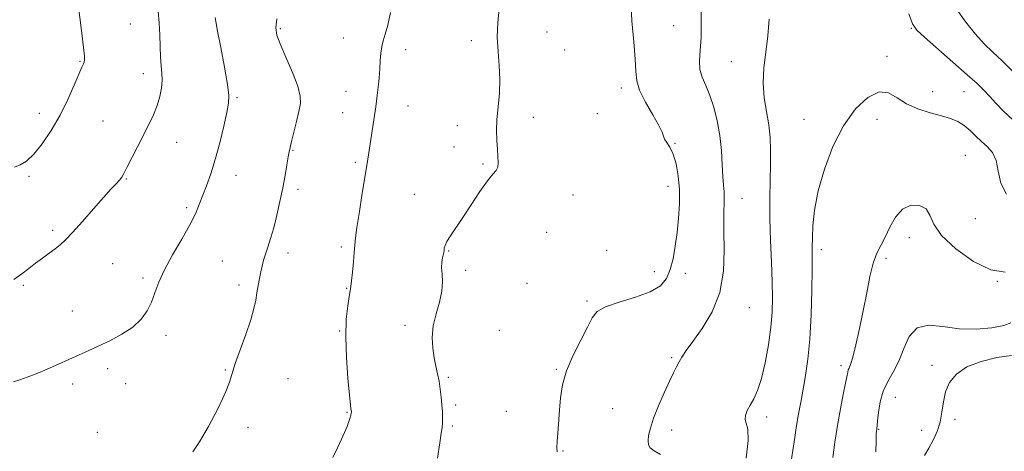
# Model space of a CAD drawing. Extents: x 2087300 to 2090200, y 324800 to 327700.
# Drawn here: x 2089143 to 2089499, y 326194 to 326351 of the extents above; entities that cross this region are included whole.
import ezdxf

# ---------------------------------------------------------------- set-up
doc = ezdxf.new("R2010")
doc.units = 0
doc.header["$MEASUREMENT"] = 0
for name, color, linetype, lineweight in [('DTM SPOT ELEVATION', 2, 'Continuous', 13), ('INDEX CONTOUR', 41, 'Continuous', 13), ('INTERMEDIATE CONTOUR', 44, 'Continuous', 0)]:
    doc.layers.add(name, color=color, linetype=linetype, lineweight=lineweight)

msp = doc.modelspace()

# ---------------------------------------------------------------- linework, layer by layer
at = {"layer": 'DTM SPOT ELEVATION'}
for p in [(2089182.53, 326349.17, 1279.1), (2089379.31, 326348.53, 1267.1), (2089465.37, 326347.59, 1263.9), (2089236.93, 326347.45, 1273.8), (2089259.65, 326344.05, 1272.9), (2089333.47, 326346.22, 1268.9), (2089305.97, 326343.06, 1270.5), (2089282.25, 326339.86, 1271.4), (2089339.84, 326339.79, 1268.9), (2089456.49, 326337.46, 1262.4), (2089164.39, 326335.66, 1280.1), (2089400.1, 326335.45, 1264.89), (2089187.28, 326331.19, 1278.6), (2089260.7, 326324.8, 1272.8), (2089360.37, 326325.94, 1268.4), (2089473.03, 326324.7, 1262.7), (2089484.43, 326324.6, 1263.1), (2089221.16, 326322.43, 1275.8), (2089283.11, 326319.51, 1271.2), (2089149.57, 326316.83, 1280.6), (2089259.45, 326317.02, 1272.8), (2089351.61, 326316.66, 1268.5), (2089172.64, 326314.01, 1278.9), (2089301, 326312.3, 1270.5), (2089328.52, 326315.32, 1269.5), (2089426.46, 326314.6, 1262.62), (2089452.87, 326314.66, 1261.4), (2089199.3, 326306.27, 1277.3), (2089379.78, 326305.95, 1267.9), (2089241.44, 326303.41, 1273.9), (2089299.75, 326304.6, 1270.5), (2089484.85, 326301.64, 1260.9), (2089263.99, 326299.07, 1272.3), (2089310.23, 326298.39, 1270.2), (2089220.84, 326294.28, 1275.3), (2089145.88, 326293.97, 1279.8), (2089181.11, 326293.01, 1277.9), (2089243.33, 326289.28, 1273.6), (2089285.38, 326287.42, 1270.7), (2089342.81, 326287.21, 1269.1), (2089377.28, 326290.4, 1268.6), (2089404.06, 326285.97, 1265.22), (2089203.01, 326282.6, 1276.3), (2089488.5, 326278.6, 1261.3), (2089154.5, 326274.41, 1278.3), (2089333.32, 326273.68, 1268.7), (2089464.56, 326271.72, 1259.4), (2089239.63, 326266.23, 1273.5), (2089259.01, 326268.34, 1272.3), (2089297.81, 326266.93, 1269.9), (2089355.03, 326267.21, 1268.6), (2089432.73, 326267.37, 1261.56), (2089176.15, 326262.35, 1277.1), (2089215.88, 326263.36, 1274.9), (2089456.13, 326264.28, 1259.6), (2089304.01, 326259.87, 1269.8), (2089372.31, 326259.49, 1268.6), (2089383.48, 326258.83, 1267.5), (2089187.13, 326257.2, 1276.3), (2089326.18, 326255.2, 1268.9), (2089496.46, 326255.99, 1260), (2089143.84, 326254.46, 1277.8), (2089221.92, 326254.66, 1274.4), (2089260.86, 326253.42, 1272.1), (2089347.93, 326248.79, 1268.2), (2089161.52, 326245.22, 1276.9), (2089406.61, 326246.4, 1265.22), (2089258.38, 326237.96, 1272.1), (2089281.96, 326240.05, 1270.4), (2089316.18, 326238.25, 1268.9), (2089195.53, 326236.34, 1275.6), (2089378.56, 326228.27, 1266.2), (2089174.37, 326224.37, 1275.5), (2089216.93, 326223.82, 1274.1), (2089336.8, 326224.05, 1268.1), (2089439.82, 326225.46, 1260.42), (2089472.8, 326225.51, 1256.7), (2089239.68, 326220.65, 1273.1), (2089297.75, 326221.15, 1269.8), (2089161.64, 326218.75, 1275.5), (2089180.93, 326218.89, 1275.3), (2089459.5, 326213.88, 1257.1), (2089300.37, 326211.2, 1269.7), (2089318.7, 326208.82, 1268.8), (2089357.16, 326209.82, 1267.1), (2089261, 326208.51, 1272.1), (2089412.97, 326206.77, 1263.51), (2089481.16, 326205.96, 1255.2), (2089225.21, 326203.08, 1273.7), (2089299.14, 326203.52, 1269.8), (2089378.5, 326202.08, 1265.4), (2089453.49, 326202.34, 1257.9), (2089469.08, 326201.99, 1257.3), (2089170.67, 326201.27, 1274.4), (2089339.18, 326194.47, 1267.9)]:
    msp.add_point(p, dxfattribs=at)
at = {"layer": 'INDEX CONTOUR'}
for points in [[(2089140.663, 326297.353, 1280), (2089142.693, 326298.136, 1280), (2089144.949, 326299.518, 1280), (2089147.578, 326301.953, 1280), (2089150.647, 326305.753, 1280), (2089153.929, 326310.628, 1280), (2089157.122, 326316.147, 1280), (2089159.952, 326321.832, 1280), (2089162.278, 326327.045, 1280), (2089165.031, 326333.543, 1280), (2089165.569, 326334.765, 1280), (2089165.824, 326335.386, 1280), (2089165.964, 326336.054, 1280), (2089165.94, 326337.54, 1280), (2089165.648, 326340.648, 1280), (2089165.04, 326345.791, 1280), (2089163.624, 326357.195, 1280)], [(2089293.802, 326191.931, 1270), (2089294.568, 326197.426, 1270), (2089295.092, 326200.922, 1270), (2089295.43, 326203.006, 1270), (2089295.602, 326204.601, 1270), (2089295.63, 326206.463, 1270), (2089295.54, 326208.697, 1270), (2089295.362, 326211.243, 1270), (2089295.118, 326214.028, 1270), (2089294.791, 326216.914, 1270), (2089294.359, 326219.753, 1270), (2089293.811, 326222.458, 1270), (2089293.202, 326225.206, 1270), (2089292.598, 326228.237, 1270), (2089292.096, 326231.733, 1270), (2089291.901, 326235.637, 1270), (2089292.248, 326239.832, 1270), (2089293.241, 326244.179, 1270), (2089294.47, 326248.442, 1270), (2089295.394, 326252.363, 1270), (2089295.633, 326255.738, 1270), (2089295.44, 326258.583, 1270), (2089295.225, 326260.966, 1270), (2089295.301, 326262.942, 1270), (2089295.585, 326264.505, 1270), (2089296.081, 326266.35, 1270), (2089296.164, 326266.83, 1270), (2089296.193, 326267.294, 1270), (2089296.249, 326267.947, 1270), (2089296.513, 326268.936, 1270), (2089297.195, 326270.395, 1270), (2089298.467, 326272.461, 1270), (2089302.894, 326279.042, 1270), (2089305.963, 326283.69, 1270), (2089309.137, 326288.452, 1270), (2089311.89, 326292.359, 1270), (2089313.815, 326294.74, 1270), (2089314.978, 326296.112, 1270), (2089315.563, 326297.293, 1270), (2089315.746, 326298.947, 1270), (2089315.667, 326301.155, 1270), (2089315.456, 326303.846, 1270), (2089315.244, 326306.968, 1270), (2089315.149, 326310.542, 1270), (2089315.29, 326314.61, 1270), (2089315.714, 326319.17, 1270), (2089316.181, 326324.067, 1270), (2089316.384, 326329.103, 1270), (2089316.128, 326334.128, 1270), (2089315.679, 326339.18, 1270), (2089315.421, 326344.345, 1270), (2089315.614, 326349.63, 1270), (2089316.054, 326354.732, 1270)], [(2089436.936, 326192.08, 1260), (2089437.676, 326197.717, 1260), (2089438.585, 326203.781, 1260), (2089439.637, 326209.708, 1260), (2089440.673, 326214.978, 1260), (2089441.504, 326219.07, 1260), (2089442.268, 326223.06, 1260), (2089442.48, 326223.842, 1260), (2089442.792, 326224.554, 1260), (2089443.306, 326225.879, 1260), (2089444.11, 326228.534, 1260), (2089445.246, 326232.999, 1260), (2089446.58, 326238.817, 1260), (2089447.932, 326245.292, 1260), (2089449.17, 326251.764, 1260), (2089450.344, 326257.697, 1260), (2089451.552, 326262.583, 1260), (2089452.875, 326266.14, 1260), (2089454.319, 326268.978, 1260), (2089455.88, 326271.928, 1260), (2089457.583, 326275.535, 1260), (2089459.591, 326279.217, 1260), (2089462.101, 326282.101, 1260), (2089465.163, 326283.502, 1260), (2089468.239, 326283.461, 1260), (2089470.646, 326282.208, 1260), (2089472.043, 326279.934, 1260), (2089473.46, 326276.704, 1260), (2089476.269, 326272.541, 1260), (2089481.377, 326267.675, 1260), (2089487.816, 326263.112, 1260), (2089494.151, 326260.054, 1260), (2089499.24, 326259.247, 1260)]]:
    msp.add_polyline3d(points, dxfattribs=at)
at = {"layer": 'INTERMEDIATE CONTOUR'}
for points in [[(2089337.078, 326194.201, 1268), (2089337.011, 326195.798, 1268), (2089337.104, 326197.887, 1268), (2089337.324, 326201.004, 1268), (2089337.95, 326209.289, 1268), (2089338.321, 326213.759, 1268), (2089339.043, 326218.454, 1268), (2089340.49, 326223.579, 1268), (2089342.859, 326229.181, 1268), (2089345.615, 326234.687, 1268), (2089348.044, 326239.364, 1268), (2089349.739, 326242.688, 1268), (2089351.535, 326244.969, 1268), (2089354.575, 326246.724, 1268), (2089359.569, 326248.398, 1268), (2089365.473, 326250.158, 1268), (2089370.814, 326252.101, 1268), (2089374.462, 326254.331, 1268), (2089376.667, 326256.99, 1268), (2089378.024, 326260.231, 1268), (2089379.038, 326264.154, 1268), (2089379.851, 326268.655, 1268), (2089380.514, 326273.577, 1268), (2089381.051, 326278.761, 1268), (2089381.374, 326284.036, 1268), (2089381.37, 326289.227, 1268), (2089380.956, 326294.142, 1268), (2089380.183, 326298.51, 1268), (2089379.135, 326302.044, 1268), (2089377.923, 326304.554, 1268), (2089376.775, 326306.249, 1268), (2089375.943, 326307.436, 1268), (2089375.537, 326308.476, 1268), (2089375.075, 326309.933, 1268), (2089373.929, 326312.425, 1268), (2089371.724, 326316.305, 1268), (2089369.099, 326320.87, 1268), (2089366.948, 326325.156, 1268), (2089365.909, 326328.555, 1268), (2089365.602, 326331.895, 1268), (2089365.394, 326336.363, 1268), (2089364.824, 326342.75, 1268), (2089364.14, 326350.26, 1268), (2089363.763, 326357.7, 1268)], [(2089374.499, 326193.279, 1266), (2089372.18, 326194.524, 1266), (2089370.764, 326195.607, 1266), (2089370.124, 326196.732, 1266), (2089370.004, 326198.156, 1266), (2089370.216, 326200.122, 1266), (2089370.836, 326202.81, 1266), (2089372.004, 326206.381, 1266), (2089373.77, 326210.84, 1266), (2089375.811, 326215.553, 1266), (2089377.712, 326219.729, 1266), (2089379.159, 326222.784, 1266), (2089380.26, 326224.965, 1266), (2089381.217, 326226.73, 1266), (2089382.272, 326228.538, 1266), (2089383.788, 326230.867, 1266), (2089386.159, 326234.201, 1266), (2089389.545, 326238.904, 1266), (2089393.168, 326244.871, 1266), (2089396.015, 326251.878, 1266), (2089397.359, 326259.596, 1266), (2089397.605, 326267.276, 1266), (2089397.443, 326274.064, 1266), (2089397.421, 326279.309, 1266), (2089397.589, 326286.073, 1266), (2089397.501, 326288.395, 1266), (2089397.301, 326290.77, 1266), (2089397.072, 326293.866, 1266), (2089396.856, 326298.15, 1266), (2089396.544, 326303.293, 1266), (2089395.986, 326308.768, 1266), (2089395.072, 326314.098, 1266), (2089393.854, 326319.014, 1266), (2089392.423, 326323.297, 1266), (2089390.906, 326326.828, 1266), (2089389.574, 326329.856, 1266), (2089388.735, 326332.727, 1266), (2089388.58, 326335.803, 1266), (2089388.851, 326339.511, 1266), (2089389.172, 326344.29, 1266), (2089389.252, 326350.36, 1266), (2089389.14, 326357.049, 1266)], [(2089140.248, 326219.525, 1276), (2089142.521, 326220.234, 1276), (2089145.234, 326221.2, 1276), (2089148.527, 326222.498, 1276), (2089152.444, 326224.155, 1276), (2089156.623, 326225.985, 1276), (2089164.074, 326229.297, 1276), (2089167.367, 326230.775, 1276), (2089170.964, 326232.423, 1276), (2089175.167, 326234.427, 1276), (2089179.539, 326236.772, 1276), (2089183.462, 326239.394, 1276), (2089186.459, 326242.237, 1276), (2089188.629, 326245.262, 1276), (2089190.213, 326248.439, 1276), (2089191.492, 326251.793, 1276), (2089192.908, 326255.585, 1276), (2089194.943, 326260.136, 1276), (2089197.878, 326265.575, 1276), (2089201.182, 326271.276, 1276), (2089204.12, 326276.422, 1276), (2089206.158, 326280.44, 1276), (2089207.55, 326283.72, 1276), (2089210.122, 326290.521, 1276), (2089211.668, 326294.847, 1276), (2089213.301, 326300.048, 1276), (2089214.922, 326306.091, 1276), (2089216.378, 326312.128, 1276), (2089217.504, 326317.106, 1276), (2089218.153, 326320.419, 1276), (2089218.251, 326323.263, 1276), (2089217.738, 326327.278, 1276), (2089216.638, 326333.509, 1276), (2089215.297, 326340.601, 1276), (2089214.143, 326346.599, 1276), (2089213.496, 326350.049, 1276), (2089213.246, 326351.497, 1276)], [(2089140.338, 326256.631, 1278), (2089143.293, 326258.702, 1278), (2089145.857, 326260.623, 1278), (2089148.288, 326262.484, 1278), (2089150.767, 326264.343, 1278), (2089153.181, 326266.129, 1278), (2089155.339, 326267.743, 1278), (2089157.176, 326269.198, 1278), (2089159.109, 326270.977, 1278), (2089161.685, 326273.682, 1278), (2089165.226, 326277.652, 1278), (2089169.194, 326282.184, 1278), (2089172.833, 326286.316, 1278), (2089175.552, 326289.305, 1278), (2089177.409, 326291.287, 1278), (2089178.624, 326292.619, 1278), (2089179.444, 326293.69, 1278), (2089180.218, 326295.028, 1278), (2089181.324, 326297.193, 1278), (2089185.11, 326304.662, 1278), (2089189.238, 326312.775, 1278), (2089190.912, 326316.296, 1278), (2089192.248, 326319.62, 1278), (2089193.208, 326322.857, 1278), (2089193.8, 326325.947, 1278), (2089194.042, 326328.79, 1278), (2089193.977, 326331.369, 1278), (2089193.743, 326334.006, 1278), (2089193.505, 326337.107, 1278), (2089193.376, 326340.943, 1278), (2089193.27, 326345.246, 1278), (2089193.05, 326349.614, 1278), (2089192.616, 326353.721, 1278)], [(2089255.928, 326192.12, 1272), (2089257.568, 326195.699, 1272), (2089258.964, 326198.825, 1272), (2089260.544, 326202.238, 1272), (2089261.034, 326203.401, 1272), (2089261.534, 326204.792, 1272), (2089262.007, 326206.244, 1272), (2089262.371, 326207.439, 1272), (2089262.567, 326208.15, 1272), (2089262.634, 326208.485, 1272), (2089262.636, 326208.64, 1272), (2089262.622, 326208.779, 1272), (2089262.596, 326208.957, 1272), (2089262.447, 326209.701, 1272), (2089262.249, 326211.24, 1272), (2089261.883, 326214.767, 1272), (2089261.337, 326220.828, 1272), (2089260.813, 326228.357, 1272), (2089260.567, 326235.888, 1272), (2089260.77, 326242.202, 1272), (2089261.259, 326247.053, 1272), (2089261.785, 326250.442, 1272), (2089262.159, 326252.53, 1272), (2089262.425, 326254.115, 1272), (2089262.687, 326256.156, 1272), (2089263.015, 326259.309, 1272), (2089263.366, 326263.02, 1272), (2089263.657, 326266.434, 1272), (2089263.855, 326269.034, 1272), (2089264.111, 326271.65, 1272), (2089264.613, 326275.453, 1272), (2089265.481, 326281.182, 1272), (2089266.536, 326287.844, 1272), (2089268.267, 326298.658, 1272), (2089271.42, 326319.127, 1272), (2089271.712, 326321.162, 1272), (2089271.986, 326323.382, 1272), (2089272.293, 326326.249, 1272), (2089272.602, 326329.547, 1272), (2089272.862, 326332.886, 1272), (2089273.049, 326335.941, 1272), (2089273.245, 326338.644, 1272), (2089273.566, 326340.986, 1272), (2089274.101, 326343.07, 1272), (2089274.843, 326345.429, 1272), (2089275.76, 326348.704, 1272), (2089276.801, 326353.269, 1272)], [(2089464.368, 326352.837, 1264), (2089465.793, 326349.201, 1264), (2089467.311, 326346.949, 1264), (2089470.062, 326344.373, 1264), (2089480.396, 326335.326, 1264), (2089485.54, 326330.794, 1264), (2089489.124, 326327.552, 1264), (2089491.554, 326325.203, 1264), (2089493.604, 326323.029, 1264), (2089495.93, 326320.463, 1264), (2089498.716, 326317.544, 1264), (2089502.024, 326314.467, 1264)], [(2089481.755, 326354.405, 1266), (2089485.07, 326349.833, 1266), (2089488.511, 326345.485, 1266), (2089491.697, 326341.957, 1266), (2089494.805, 326338.914, 1266), (2089498.146, 326335.787, 1266), (2089501.88, 326332.213, 1266)], [(2089205.218, 326194.209, 1274), (2089207.667, 326197.852, 1274), (2089210.862, 326203.405, 1274), (2089214.201, 326209.75, 1274), (2089216.918, 326215.418, 1274), (2089218.501, 326219.402, 1274), (2089220.534, 326226.14, 1274), (2089222.28, 326231.101, 1274), (2089224.347, 326236.747, 1274), (2089226.167, 326242.007, 1274), (2089227.32, 326246.07, 1274), (2089227.956, 326249.179, 1274), (2089228.37, 326251.837, 1274), (2089228.802, 326254.446, 1274), (2089229.276, 326256.992, 1274), (2089229.762, 326259.362, 1274), (2089230.247, 326261.494, 1274), (2089230.789, 326263.556, 1274), (2089231.466, 326265.774, 1274), (2089232.332, 326268.359, 1274), (2089233.353, 326271.48, 1274), (2089234.471, 326275.29, 1274), (2089235.626, 326279.851, 1274), (2089236.747, 326284.821, 1274), (2089237.755, 326289.768, 1274), (2089238.588, 326294.287, 1274), (2089239.239, 326298.106, 1274), (2089239.714, 326300.983, 1274), (2089240.049, 326302.864, 1274), (2089240.394, 326304.441, 1274), (2089240.932, 326306.598, 1274), (2089241.774, 326309.921, 1274), (2089242.752, 326313.842, 1274), (2089243.632, 326317.5, 1274), (2089244.172, 326320.343, 1274), (2089244.108, 326323.045, 1274), (2089243.17, 326326.59, 1274), (2089241.255, 326331.584, 1274), (2089238.908, 326337.12, 1274), (2089236.844, 326341.92, 1274), (2089235.631, 326345.143, 1274), (2089235.272, 326347.717, 1274), (2089235.626, 326351.005, 1274)], [(2089405.543, 326191.923, 1264), (2089406.274, 326198.34, 1264), (2089406.137, 326202.367, 1264), (2089405.555, 326204.548, 1264), (2089405.108, 326205.931, 1264), (2089405.252, 326207.391, 1264), (2089405.94, 326209.103, 1264), (2089406.998, 326211.071, 1264), (2089408.268, 326213.376, 1264), (2089409.65, 326216.426, 1264), (2089411.057, 326220.711, 1264), (2089412.399, 326226.477, 1264), (2089413.567, 326232.998, 1264), (2089414.445, 326239.304, 1264), (2089414.948, 326244.743, 1264), (2089415.109, 326249.915, 1264), (2089414.989, 326255.735, 1264), (2089414.669, 326262.836, 1264), (2089414.302, 326270.73, 1264), (2089414.059, 326278.646, 1264), (2089414.058, 326285.94, 1264), (2089414.207, 326292.488, 1264), (2089414.36, 326298.288, 1264), (2089414.383, 326303.397, 1264), (2089414.182, 326308.085, 1264), (2089413.674, 326312.673, 1264), (2089412.856, 326317.432, 1264), (2089412.044, 326322.434, 1264), (2089411.637, 326327.696, 1264), (2089411.902, 326333.226, 1264), (2089412.594, 326338.973, 1264), (2089413.337, 326344.873, 1264), (2089413.829, 326350.881, 1264)], [(2089421.433, 326188.497, 1262), (2089422.408, 326194.686, 1262), (2089423.099, 326199.35, 1262), (2089423.604, 326202.872, 1262), (2089424.087, 326205.943, 1262), (2089424.681, 326209.165, 1262), (2089425.389, 326212.777, 1262), (2089426.188, 326216.924, 1262), (2089427.039, 326221.788, 1262), (2089427.856, 326227.7, 1262), (2089428.539, 326235.027, 1262), (2089429.012, 326243.806, 1262), (2089429.293, 326252.746, 1262), (2089429.422, 326260.226, 1262), (2089429.445, 326265.143, 1262), (2089429.436, 326268.472, 1262), (2089429.476, 326271.708, 1262), (2089429.676, 326276.082, 1262), (2089430.293, 326281.771, 1262), (2089431.612, 326288.689, 1262), (2089433.852, 326296.615, 1262), (2089436.952, 326304.787, 1262), (2089440.783, 326312.306, 1262), (2089445.152, 326318.371, 1262), (2089449.625, 326322.56, 1262), (2089453.705, 326324.547, 1262), (2089457.074, 326324.235, 1262), (2089460.158, 326322.44, 1262), (2089463.561, 326320.208, 1262), (2089467.684, 326318.383, 1262), (2089472.111, 326317, 1262), (2089476.22, 326315.89, 1262), (2089479.541, 326314.881, 1262), (2089482.199, 326313.783, 1262), (2089484.47, 326312.398, 1262), (2089486.591, 326310.606, 1262), (2089488.659, 326308.583, 1262), (2089490.736, 326306.581, 1262), (2089492.823, 326304.722, 1262), (2089494.69, 326302.616, 1262), (2089496.045, 326299.747, 1262), (2089496.809, 326295.826, 1262), (2089497.735, 326291.482, 1262), (2089499.791, 326287.573, 1262)], [(2089452.436, 326194.141, 1258), (2089452.544, 326198.221, 1258), (2089452.644, 326200.68, 1258), (2089452.715, 326201.847, 1258), (2089452.773, 326202.338, 1258), (2089452.835, 326202.754, 1258), (2089452.939, 326203.613, 1258), (2089453.12, 326205.411, 1258), (2089453.441, 326208.45, 1258), (2089454.057, 326212.251, 1258), (2089455.147, 326216.138, 1258), (2089456.807, 326219.638, 1258), (2089458.79, 326223.075, 1258), (2089460.765, 326226.98, 1258), (2089462.553, 326231.592, 1258), (2089464.587, 326236.021, 1258), (2089467.451, 326239.095, 1258), (2089471.574, 326240.022, 1258), (2089476.759, 326239.545, 1258), (2089482.652, 326238.789, 1258), (2089488.818, 326238.654, 1258), (2089494.494, 326239.123, 1258), (2089498.835, 326239.956, 1258), (2089501.298, 326240.877, 1258)], [(2089470.127, 326192.9, 1256), (2089471.659, 326195.523, 1256), (2089473.239, 326198.383, 1256), (2089474.668, 326201.499, 1256), (2089475.755, 326204.891, 1256), (2089476.406, 326208.543, 1256), (2089476.925, 326212.298, 1256), (2089477.718, 326215.962, 1256), (2089479.175, 326219.361, 1256), (2089481.626, 326222.381, 1256), (2089485.388, 326224.93, 1256), (2089490.554, 326226.921, 1256), (2089496.313, 326228.309, 1256), (2089501.632, 326229.054, 1256)]]:
    msp.add_polyline3d(points, dxfattribs=at)

doc.saveas('drawing.dxf')
